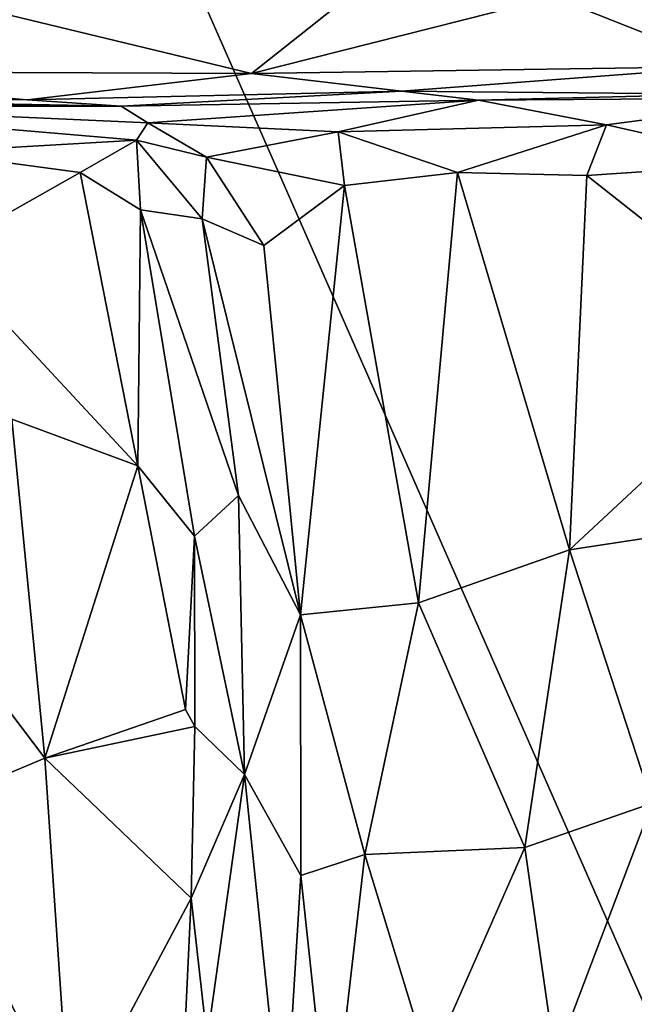
# Model space of a CAD drawing. Extents: x -15.25 to -10.69, y -1.78 to 3.7.
# Drawn here: x -11.97 to -11.68, y 1.99 to 2.46 of the extents above; entities that cross this region are included whole.
import ezdxf

# ---------------------------------------------------------------- set-up
doc = ezdxf.new("R2010")
doc.units = 0
doc.header["$MEASUREMENT"] = 0
doc.layers.add('1', color=7, linetype='CONTINUOUS')

msp = doc.modelspace()

# ---------------------------------------------------------------- linework, layer by layer
at = {"layer": '1'}
for points in [[(-12.329348, 3.491032, 8.231631), (-14.633312, 2.403783, 8.217403), (-11.400985, 1.378097, 8.249875)], [(-11.184334, 3.05647, 8.242694), (-12.329348, 3.491032, 8.231631), (-11.371546, 2.318189, 8.244177)], [(-11.371546, 2.318189, 8.244177), (-12.329348, 3.491032, 8.231631), (-11.400985, 1.378097, 8.249875)], [(-11.807022, 2.473073, -0.339668), (-11.856884, 2.433531, -0.296883), (-12.002273, 2.468719, -0.345455)], [(-11.714452, 2.469735, -0.336109), (-11.856884, 2.433531, -0.296883), (-11.807022, 2.473073, -0.339668)], [(-11.608755, 2.473941, -0.31274), (-11.631789, 2.436831, -0.28993), (-11.714452, 2.469735, -0.336109)], [(-12.119411, 2.434686, -0.296473), (-12.002273, 2.468719, -0.345455), (-11.856884, 2.433531, -0.296883)], [(-11.856884, 2.433531, -0.296883), (-11.714452, 2.469735, -0.336109), (-11.631789, 2.436831, -0.28993)], [(-12.154722, 2.422584, -0.236801), (-12.119411, 2.434686, -0.296473), (-11.962611, 2.421158, -0.257166)], [(-11.856884, 2.433531, -0.296883), (-11.962611, 2.421158, -0.257166), (-12.119411, 2.434686, -0.296473)], [(-11.962611, 2.421158, -0.257166), (-11.856884, 2.433531, -0.296883), (-11.786192, 2.425169, -0.265099)], [(-11.631789, 2.436831, -0.28993), (-11.786192, 2.425169, -0.265099), (-11.856884, 2.433531, -0.296883)], [(-11.636091, 2.423764, -0.241982), (-11.786192, 2.425169, -0.265099), (-11.631789, 2.436831, -0.28993)], [(-11.962611, 2.421158, -0.257166), (-11.786192, 2.425169, -0.265099), (-11.918354, 2.41806, -0.080456)], [(-11.918354, 2.41806, -0.080456), (-11.786192, 2.425169, -0.265099), (-11.749873, 2.421021, -0.131325)], [(-11.786192, 2.425169, -0.265099), (-11.636091, 2.423764, -0.241982), (-11.749873, 2.421021, -0.131325)], [(-11.636091, 2.423764, -0.241982), (-11.593352, 2.422001, -0.11747), (-11.749873, 2.421021, -0.131325)], [(-11.918354, 2.41806, -0.080456), (-12.198663, 2.418031, -0.139708), (-12.154722, 2.422584, -0.236801)], [(-11.918354, 2.41806, -0.080456), (-12.119661, 2.419836, -0.010199), (-12.198663, 2.418031, -0.139708)], [(-12.154722, 2.422584, -0.236801), (-11.962611, 2.421158, -0.257166), (-11.918354, 2.41806, -0.080456)], [(-11.918354, 2.41806, -0.080456), (-11.905739, 2.410232, 0.009813), (-12.119661, 2.419836, -0.010199)], [(-11.911085, 2.402026, 0.133806), (-12.119661, 2.419836, -0.010199), (-11.905739, 2.410232, 0.009813)], [(-12.119661, 2.419836, -0.010199), (-11.911085, 2.402026, 0.133806), (-12.008951, 2.39637, 0.118328)], [(-11.749873, 2.421021, -0.131325), (-11.905739, 2.410232, 0.009813), (-11.918354, 2.41806, -0.080456)], [(-11.749873, 2.421021, -0.131325), (-11.815926, 2.405995, -0.056276), (-11.905739, 2.410232, 0.009813)], [(-11.689498, 2.409269, -0.089918), (-11.815926, 2.405995, -0.056276), (-11.749873, 2.421021, -0.131325)], [(-11.749873, 2.421021, -0.131325), (-11.593352, 2.422001, -0.11747), (-11.689498, 2.409269, -0.089918)], [(-11.593352, 2.422001, -0.11747), (-11.610044, 2.391427, -0.029348), (-11.689498, 2.409269, -0.089918)], [(-11.905739, 2.410232, 0.009813), (-11.878128, 2.393999, 0.051256), (-11.911085, 2.402026, 0.133806)], [(-11.878128, 2.393999, 0.051256), (-11.905739, 2.410232, 0.009813), (-11.815926, 2.405995, -0.056276)], [(-11.813029, 2.380667, -0.024916), (-11.878128, 2.393999, 0.051256), (-11.815926, 2.405995, -0.056276)], [(-11.689498, 2.409269, -0.089918), (-11.759715, 2.386858, -0.050249), (-11.815926, 2.405995, -0.056276)], [(-11.815926, 2.405995, -0.056276), (-11.759715, 2.386858, -0.050249), (-11.813029, 2.380667, -0.024916)], [(-11.698741, 2.385387, -0.056648), (-11.759715, 2.386858, -0.050249), (-11.689498, 2.409269, -0.089918)], [(-11.689498, 2.409269, -0.089918), (-11.610044, 2.391427, -0.029348), (-11.698741, 2.385387, -0.056648)], [(-11.400985, 1.378097, 8.249875), (-14.633312, 2.403783, 8.217403), (-13.922223, -0.841277, 8.245718)], [(-11.937648, 2.38689, 0.185404), (-12.008951, 2.39637, 0.118328), (-11.911085, 2.402026, 0.133806)], [(-11.937648, 2.38689, 0.185404), (-11.911085, 2.402026, 0.133806), (-11.909256, 2.369221, 0.197254)], [(-11.878128, 2.393999, 0.051256), (-11.880123, 2.364973, 0.123533), (-11.911085, 2.402026, 0.133806)], [(-11.909256, 2.369221, 0.197254), (-11.911085, 2.402026, 0.133806), (-11.880123, 2.364973, 0.123533)], [(-12.004052, 2.349306, 0.146542), (-12.008951, 2.39637, 0.118328), (-11.937648, 2.38689, 0.185404)], [(-11.878128, 2.393999, 0.051256), (-11.851092, 2.352347, 0.03957), (-11.880123, 2.364973, 0.123533)], [(-11.851092, 2.352347, 0.03957), (-11.878128, 2.393999, 0.051256), (-11.813029, 2.380667, -0.024916)], [(-11.610044, 2.391427, -0.029348), (-11.600604, 2.307921, -0.003628), (-11.698741, 2.385387, -0.056648)], [(-12.004052, 2.349306, 0.146542), (-11.937648, 2.38689, 0.185404), (-11.910505, 2.248465, 0.207832)], [(-11.909256, 2.369221, 0.197254), (-11.910505, 2.248465, 0.207832), (-11.937648, 2.38689, 0.185404)], [(-11.778132, 2.183843, 0.00493), (-11.813029, 2.380667, -0.024916), (-11.759715, 2.386858, -0.050249)], [(-11.778132, 2.183843, 0.00493), (-11.759715, 2.386858, -0.050249), (-11.706912, 2.208929, -0.021296)], [(-11.759715, 2.386858, -0.050249), (-11.698741, 2.385387, -0.056648), (-11.706912, 2.208929, -0.021296)], [(-11.698741, 2.385387, -0.056648), (-11.600604, 2.307921, -0.003628), (-11.706912, 2.208929, -0.021296)], [(-11.813029, 2.380667, -0.024916), (-11.833755, 2.17828, 0.051128), (-11.851092, 2.352347, 0.03957)], [(-11.813029, 2.380667, -0.024916), (-11.778132, 2.183843, 0.00493), (-11.833755, 2.17828, 0.051128)], [(-11.883667, 2.215321, 0.193138), (-11.910505, 2.248465, 0.207832), (-11.909256, 2.369221, 0.197254)], [(-11.909256, 2.369221, 0.197254), (-11.863058, 2.234516, 0.135593), (-11.883667, 2.215321, 0.193138)], [(-11.909256, 2.369221, 0.197254), (-11.880123, 2.364973, 0.123533), (-11.863058, 2.234516, 0.135593)], [(-11.833755, 2.17828, 0.051128), (-11.880123, 2.364973, 0.123533), (-11.851092, 2.352347, 0.03957)], [(-11.863058, 2.234516, 0.135593), (-11.880123, 2.364973, 0.123533), (-11.833755, 2.17828, 0.051128)], [(-11.969866, 2.27056, 0.167179), (-12.004052, 2.349306, 0.146542), (-11.910505, 2.248465, 0.207832)], [(-11.614259, 2.223002, 0.01096), (-11.706912, 2.208929, -0.021296), (-11.600604, 2.307921, -0.003628)], [(-12.047591, 2.234065, 0.098026), (-11.969866, 2.27056, 0.167179), (-11.954246, 2.110706, 0.185265)], [(-11.969866, 2.27056, 0.167179), (-11.910505, 2.248465, 0.207832), (-11.954246, 2.110706, 0.185265)], [(-11.910505, 2.248465, 0.207832), (-11.887998, 2.133592, 0.225946), (-11.954246, 2.110706, 0.185265)], [(-11.910505, 2.248465, 0.207832), (-11.883667, 2.215321, 0.193138), (-11.887998, 2.133592, 0.225946)], [(-11.954246, 2.110706, 0.185265), (-12.01383, 2.085641, 0.132488), (-12.047591, 2.234065, 0.098026)], [(-11.883667, 2.215321, 0.193138), (-11.863058, 2.234516, 0.135593), (-11.86014, 2.10292, 0.194094)], [(-11.86014, 2.10292, 0.194094), (-11.863058, 2.234516, 0.135593), (-11.833755, 2.17828, 0.051128)], [(-11.614259, 2.223002, 0.01096), (-11.667978, 2.089365, 0.038464), (-11.706912, 2.208929, -0.021296)], [(-11.883667, 2.215321, 0.193138), (-11.883518, 2.125624, 0.227713), (-11.887998, 2.133592, 0.225946)], [(-11.883518, 2.125624, 0.227713), (-11.883667, 2.215321, 0.193138), (-11.86014, 2.10292, 0.194094)], [(-11.778132, 2.183843, 0.00493), (-11.706912, 2.208929, -0.021296), (-11.72805, 2.068477, 0.031265)], [(-11.667978, 2.089365, 0.038464), (-11.72805, 2.068477, 0.031265), (-11.706912, 2.208929, -0.021296)], [(-11.80347, 2.065246, 0.068432), (-11.833755, 2.17828, 0.051128), (-11.778132, 2.183843, 0.00493)], [(-11.778132, 2.183843, 0.00493), (-11.72805, 2.068477, 0.031265), (-11.80347, 2.065246, 0.068432)], [(-11.86014, 2.10292, 0.194094), (-11.833755, 2.17828, 0.051128), (-11.833635, 2.055389, 0.111031)], [(-11.80347, 2.065246, 0.068432), (-11.833635, 2.055389, 0.111031), (-11.833755, 2.17828, 0.051128)], [(-11.883518, 2.125624, 0.227713), (-11.954246, 2.110706, 0.185265), (-11.887998, 2.133592, 0.225946)], [(-11.883518, 2.125624, 0.227713), (-11.885328, 2.044654, 0.280081), (-11.954246, 2.110706, 0.185265)], [(-11.883518, 2.125624, 0.227713), (-11.86014, 2.10292, 0.194094), (-11.885328, 2.044654, 0.280081)], [(-11.954246, 2.110706, 0.185265), (-11.942454, 1.937179, 0.278824), (-12.01383, 2.085641, 0.132488)], [(-11.885328, 2.044654, 0.280081), (-11.942454, 1.937179, 0.278824), (-11.954246, 2.110706, 0.185265)], [(-11.86014, 2.10292, 0.194094), (-11.877769, 1.977729, 0.296362), (-11.885328, 2.044654, 0.280081)], [(-11.86014, 2.10292, 0.194094), (-11.84169, 1.92389, 0.204849), (-11.877769, 1.977729, 0.296362)], [(-11.86014, 2.10292, 0.194094), (-11.833635, 2.055389, 0.111031), (-11.84169, 1.92389, 0.204849)], [(-12.01383, 2.085641, 0.132488), (-11.942454, 1.937179, 0.278824), (-12.0537, 1.856175, 0.193336)], [(-11.667978, 2.089365, 0.038464), (-11.713674, 1.968783, 0.085445), (-11.72805, 2.068477, 0.031265)], [(-11.655775, 1.967149, 0.105412), (-11.713674, 1.968783, 0.085445), (-11.667978, 2.089365, 0.038464)], [(-11.773059, 1.965981, 0.100906), (-11.80347, 2.065246, 0.068432), (-11.72805, 2.068477, 0.031265)], [(-11.72805, 2.068477, 0.031265), (-11.713674, 1.968783, 0.085445), (-11.773059, 1.965981, 0.100906)], [(-11.833635, 2.055389, 0.111031), (-11.80347, 2.065246, 0.068432), (-11.819673, 1.924743, 0.159327)], [(-11.773059, 1.965981, 0.100906), (-11.819673, 1.924743, 0.159327), (-11.80347, 2.065246, 0.068432)], [(-11.84169, 1.92389, 0.204849), (-11.833635, 2.055389, 0.111031), (-11.819673, 1.924743, 0.159327)], [(-11.889365, 1.957943, 0.308979), (-11.942454, 1.937179, 0.278824), (-11.885328, 2.044654, 0.280081)], [(-11.877769, 1.977729, 0.296362), (-11.889365, 1.957943, 0.308979), (-11.885328, 2.044654, 0.280081)]]:
    msp.add_3dface(points, dxfattribs=at)

doc.saveas('drawing.dxf')
